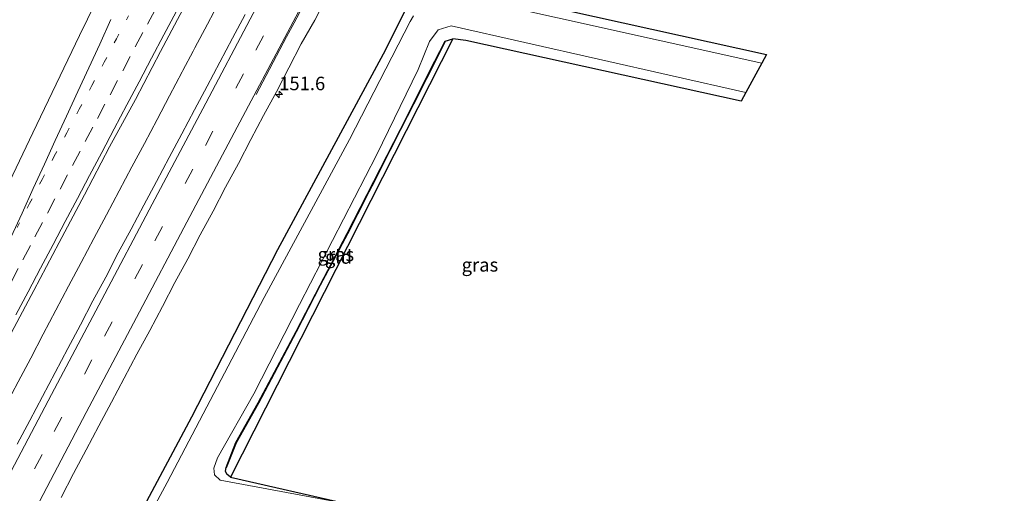
# Model space of a CAD drawing. Units: metres. Extents: x 194935 to 198649, y 556250 to 562500.
# Drawn here: x 196419 to 196601, y 558795 to 558882 of the extents above; entities that cross this region are included whole.
import ezdxf
from ezdxf.enums import TextEntityAlignment as Align

# ---------------------------------------------------------------- set-up
doc = ezdxf.new("R2010")
doc.units = ezdxf.units.M
for name, pattern in [('IE-TERREINAFSCHEIDING', [10, 8, -2]), ('VW-1-3_STREEP', [4, 1, -3]), ('VW-3-9_STREEP', [12, 3, -9])]:
    doc.linetypes.add(name, pattern=pattern)
doc.layers.get('0').update_dxf_attribs({"lineweight": 25})
for name, color, linetype, lineweight in [('B-ME-AM-KILOMETR-S-B1', 7, 'Continuous', 18), ('B-ME-BV-GELEIDECONSTRUCTIE-GELEIDERAIL-L-B1', 213, 'BV-GELEIDERAIL', 18), ('B-ME-GW-INSTEEKWATERGANG-L-B1', 10, 'Continuous', 25), ('B-ME-IE-GRASLAND-GV-B6', 93, 'Continuous', 18), ('B-ME-IE-GRONDWERKLIJN-GROND_INGERICHT-GV-B6', 253, 'Continuous', 18), ('B-ME-IE-TERREINAFSCHEIDING-RASTERHEKWERK-L-B1', 8, 'IE-TERREINAFSCHEIDING', 18), ('B-ME-KG-KADASTRAAL-OPNAMEDTMGRENS-L-B1', 10, 'Continuous', 25), ('B-ME-OG-WATER-GV-B6', 153, 'Continuous', 18), ('B-ME-VH-VERH_SOORT-BITUMEN-GV-B6', 8, 'IE-TERREINAFSCHEIDING-NATUURLIJK-HOUTWAL', 18), ('B-ME-VW-MARKERING-13STREEP-045-L-B1', 255, 'VW-1-3_STREEP', 18), ('B-ME-VW-MARKERING-39STREEP-015-L-B1', 255, 'VW-3-9_STREEP', 18), ('B-ME-VW-MARKERING-STREEP-015-L-B1', 7, 'Continuous', 18)]:
    doc.layers.add(name, color=color, linetype=linetype, lineweight=lineweight)
doc.styles.add('NLCS-ISO', font='NLCS-ISO.TTF')
doc.linetypes.add('BV-GELEIDERAIL', pattern='A,10,-3,[108,NLCS.SHX,S=1,R=0,X=0,Y=0],-3', length=16)
doc.linetypes.add('IE-TERREINAFSCHEIDING-NATUURLIJK-HOUTWAL', pattern='A,7,-1.5,[67,NLCS.SHX,S=0.75,R=45,X=0,Y=0],-1.5,7,-1.5,[70,NLCS.SHX,S=0.75,R=0,X=0,Y=0],-1.5', length=20)

# ---------------------------------------------------------------- blocks, each defined once
blk = doc.blocks.new('hecto')
for p, q in [((0, 0.625), (-0.625, 0)), ((0, -0.625), (0, 0.625)), ((-0.625, 0), (0.625, 0)), ((0.625, 0), (0, -0.625))]:
    blk.add_line(p, q)

msp = doc.modelspace()

# ---------------------------------------------------------------- linework, layer by layer
at = {"layer": 'B-ME-BV-GELEIDECONSTRUCTIE-GELEIDERAIL-L-B1'}
msp.add_line((196450.7976, 558876.6004, 0.5197), (196448.8993, 558873.0019, 0.5169), dxfattribs=at)
for points in [[(196491.7826, 558953.9463, 0.5113), (196490.9184, 558952.2927, 0.5087), (196488.5814, 558947.8726, 0.5087), (196486.2138, 558943.4516, 0.5106), (196483.8655, 558939.0373, 0.5089), (196481.5398, 558934.6108, 0.5037), (196479.1946, 558930.1948, 0.4985), (196476.8444, 558925.7818, 0.4933), (196474.4941, 558921.3688, 0.5085), (196472.1413, 558916.9569, 0.5015), (196469.7834, 558912.5474, 0.5189), (196467.4627, 558908.1185, 0.4911), (196465.137, 558903.6925, 0.5043), (196462.8205, 558899.2617, 0.506), (196460.4952, 558894.8352, 0.4973), (196458.1419, 558890.4233, 0.5064), (196455.7952, 558886.0082, 0.5307), (196453.4465, 558881.5944, 0.5262), (196451.1023, 558877.1781, 0.5202), (196450.7976, 558876.6004, 0.5197)], [(196448.8993, 558873.0019, 0.5169), (196448.7694, 558872.7557, 0.5167), (196446.4299, 558868.3365, 0.5306), (196444.1139, 558863.9051, 0.5132), (196441.7636, 558859.4921, 0.5184), (196439.4551, 558855.1503, 0.5006), (196437.1222, 558850.7275, 0.5075), (196434.7647, 558846.3186, 0.4746), (196432.4087, 558841.908, 0.4885), (196430.065, 558837.4913, 0.4902), (196427.7152, 558833.0779, 0.5162), (196425.3838, 558828.6548, 0.5232), (196423.0477, 558824.2341, 0.5328), (196420.7332, 558819.8016, 0.5362), (196418.3925, 558815.3838, 0.5234), (196416.0591, 558810.961, 0.5269), (196413.7113, 558806.5473, 0.5194), (196411.387, 558802.1196, 0.5142), (196409.0663, 558797.6913, 0.5211), (196406.7257, 558793.2726, 0.5008)]]:
    msp.add_polyline3d(points, dxfattribs=at)
at = {"layer": 'B-ME-GW-INSTEEKWATERGANG-L-B1'}
for points in [[(196352.915, 558624.975, -1.593), (196362.927, 558643.598, -1.613), (196386.871, 558689.546, -1.583), (196408.361, 558729.385, -1.687), (196420.03, 558752.073, -1.717), (196432.386, 558774.96, -1.707), (196450.56, 558808.902, -1.633), (196466.438, 558839.89, -1.477), (196486.006, 558876.072, -1.473), (196495.137, 558894.266, -1.477), (196506.053, 558914.051, -1.61), (196515.352, 558930.586, -1.533), (196519.709, 558938.073, -1.527)], [(196457.669, 558797.792, -1.977), (196457.021, 558798.294, -1.917), (196456.759, 558798.851, -1.845), (196456.878, 558799.551, -1.773), (196458.707, 558804.163, -1.758), (196462.825, 558811.484, -1.737), (196469.816, 558824.691, -1.689), (196474.254, 558833.311, -1.677), (196479.302, 558842.82, -1.56), (196489.132, 558862.096, -1.533), (196495.497, 558874.725, -1.536), (196497.399, 558878.436, -1.813), (196498.836, 558878.882, -1.813)]]:
    msp.add_polyline3d(points, dxfattribs=at)
at = {"layer": 'B-ME-IE-GRASLAND-GV-B6'}
for points in [[(196473.6128, 558964.2744, -0.5988), (196471.0401, 558959.448, -0.5952), (196466.3863, 558950.5956, -0.6026), (196461.6759, 558941.7742, -0.5911), (196457.0216, 558932.9223, -0.6026), (196452.3549, 558924.077, -0.6009), (196447.7184, 558915.2158, -0.6058), (196443.155, 558906.3395, -0.5895), (196438.5392, 558897.4636, -0.5862), (196434.1254, 558888.4893, -0.553), (196429.7842, 558879.4811, -0.5676), (196425.4425, 558870.4725, -0.5446), (196421.1481, 558861.4421, -0.5518), (196416.8241, 558852.4246, -0.5453), (196412.5417, 558843.3876, -0.5371), (196408.1542, 558834.4011, -0.5449), (196403.9843, 558825.3109, -0.5547), (196399.5351, 558816.3671, -0.5449), (196394.9513, 558807.4788, -0.5482), (196390.3139, 558798.6197, -0.5449), (196385.5852, 558789.8076, -0.5678)], [(196397.8989, 558788.159, -0.2904), (196402.5987, 558796.9859, -0.2904), (196407.2931, 558805.8152, -0.2904), (196411.9857, 558814.6464, -0.2904), (196416.6546, 558823.4895, -0.2854), (196421.3467, 558832.3203, -0.2904), (196425.9915, 558841.1764, -0.2576), (196430.6701, 558850.0141, -0.2413), (196435.3395, 558858.8571, -0.2135), (196440.099, 558867.6523, -0.2476), (196444.779, 558876.4891, -0.2411), (196449.46, 558885.3261, -0.2411), (196454.1444, 558894.1606, -0.2673), (196458.8259, 558902.9976, -0.2542), (196463.5103, 558911.8325, -0.2558), (196468.1961, 558920.6667, -0.2591), (196472.8776, 558929.5032, -0.2711), (196477.5591, 558938.3397, -0.2727), (196482.2401, 558947.1762, -0.2776), (196486.9134, 558956.0173, -0.276), (196487.1966, 558956.5531, -0.2751), (196496.3492, 558951.3508, -0.3109)], [(196432.386, 558774.96, -1.707), (196450.56, 558808.902, -1.633), (196466.438, 558839.89, -1.477), (196486.006, 558876.072, -1.473), (196495.137, 558894.266, -1.477), (196506.053, 558914.051, -1.61), (196515.352, 558930.586, -1.533), (196519.709, 558938.073, -1.527), (196521.21, 558937.22, -2.737)], [(196519.709, 558938.073, -1.527), (196515.352, 558930.586, -1.533), (196506.053, 558914.051, -1.61), (196495.137, 558894.266, -1.477), (196486.006, 558876.072, -1.473), (196466.438, 558839.89, -1.477), (196450.56, 558808.902, -1.633), (196432.386, 558774.96, -1.707)], [(196524.404, 558935.404, -1.73), (196514.603, 558918.583, -1.833), (196500.687, 558893.031, -1.817), (196499.147, 558890.167, -1.853), (196499.011, 558889.012, -1.853), (196519.738, 558884.127, -1.84), (196556.833, 558875.929, -1.673), (196556.009, 558874.325, -2.737), (196498.987, 558887.047, -2.737), (196496.733, 558888.996, -2.737), (196496.956, 558889.904, -2.737), (196505.278, 558905.715, -2.737), (196518.449, 558928.971, -2.737), (196522.717, 558936.363, -2.737), (196524.404, 558935.404, -1.73)], [(196426.3493, 558793.9828, -0.6344), (196428.6549, 558798.4189, -0.6293), (196431.0116, 558802.8286, -0.6283), (196433.3683, 558807.2383, -0.6217), (196435.7052, 558811.6586, -0.6144), (196438.0457, 558816.0772, -0.6184), (196440.3948, 558820.491, -0.6145), (196442.7611, 558824.8958, -0.6278), (196445.1117, 558829.3088, -0.635), (196447.4167, 558833.746, -0.6346), (196449.784, 558838.1501, -0.6358), (196452.0853, 558842.5891, -0.6068), (196454.4634, 558846.9876, -0.6606), (196456.7995, 558851.408, -0.649), (196459.1601, 558855.8158, -0.6208), (196461.4827, 558860.2439, -0.6414), (196463.7983, 558864.6752, -0.619), (196466.1924, 558869.0652, -0.6483), (196468.4953, 558873.5038, -0.6345), (196470.796, 558877.9429, -0.6139), (196473.2665, 558882.2919, -0.6328), (196475.4908, 558886.7725, -0.6001)], [(196460.4164, 558883.3711, -0.32), (196458.0914, 558878.9447, -0.3254), (196455.7053, 558874.5503, -0.3324), (196453.3799, 558870.1248, -0.3309), (196451.046, 558865.703, -0.3293), (196448.7106, 558861.282, -0.3167), (196446.36, 558856.869, -0.3202), (196443.9987, 558852.4617, -0.3384), (196441.6436, 558848.0511, -0.3332), (196439.3127, 558843.6277, -0.3291), (196436.92, 558839.2373, -0.3583), (196434.6668, 558834.7722, -0.3204), (196432.2493, 558830.3947, -0.3359), (196429.923, 558825.9689, -0.3342), (196427.6099, 558821.5355, -0.3273), (196425.2922, 558817.1049, -0.3256), (196422.9502, 558812.6877, -0.3256), (196420.6051, 558808.2716, -0.3273), (196418.2322, 558803.8705, -0.321)], [(196491.522, 558883.109, -2.737), (196490.932, 558882.044, -2.737), (196479.712, 558860.239, -2.737), (196463.921, 558830.975, -2.737), (196445.965, 558796.79, -2.737), (196428.023, 558763.416, -2.737)], [(196498.836, 558878.882, -1.813), (196497.399, 558878.436, -1.813), (196495.497, 558874.725, -1.536), (196489.132, 558862.096, -1.533), (196479.302, 558842.82, -1.56), (196474.254, 558833.311, -1.677), (196469.816, 558824.691, -1.689), (196462.825, 558811.484, -1.737), (196458.707, 558804.163, -1.758), (196456.878, 558799.551, -1.773), (196456.759, 558798.851, -1.845), (196457.021, 558798.294, -1.917), (196457.669, 558797.792, -1.977), (196479.347, 558792.828, -2.737), (196455.776, 558797.177, -2.737), (196454.76, 558798.186, -2.737), (196454.623, 558799.416, -2.737), (196455.319, 558801.342, -2.737), (196462.019, 558813.205, -2.737), (196470.454, 558829.735, -2.737), (196484.721, 558857.339, -2.737), (196492.381, 558873.197, -2.737), (196494.505, 558878.356, -2.737), (196496.096, 558880.529, -2.737), (196498.533, 558881.251, -2.737), (196553.051, 558868.907, -2.737), (196552.134, 558867.3, -2.01), (196501.224, 558878.548, -1.813), (196498.836, 558878.882, -1.813)], [(196456.878, 558799.551, -1.773), (196458.707, 558804.163, -1.758), (196462.825, 558811.484, -1.737), (196469.816, 558824.691, -1.689), (196474.254, 558833.311, -1.677), (196479.302, 558842.82, -1.56), (196489.132, 558862.096, -1.533), (196495.497, 558874.725, -1.536), (196497.399, 558878.436, -1.813), (196497.488, 558878.39, -1.813), (196495.586, 558874.68, -1.536), (196489.222, 558862.051, -1.533), (196479.391, 558842.774, -1.56), (196474.342, 558833.265, -1.677), (196469.905, 558824.646, -1.689), (196462.913, 558811.437, -1.737), (196458.797, 558804.12, -1.758), (196456.971, 558799.514, -1.773), (196456.878, 558799.551, -1.773)]]:
    msp.add_polyline3d(points, dxfattribs=at)
at = {"layer": 'B-ME-IE-GRONDWERKLIJN-GROND_INGERICHT-GV-B6'}
msp.add_polyline3d([(196457.669, 558797.792, -1.977), (196457.021, 558798.294, -1.917), (196456.759, 558798.851, -1.845), (196456.878, 558799.551, -1.773), (196456.971, 558799.514, -1.773), (196458.797, 558804.12, -1.758), (196462.913, 558811.437, -1.737), (196469.905, 558824.646, -1.689), (196474.342, 558833.265, -1.677), (196479.391, 558842.774, -1.56), (196489.222, 558862.051, -1.533), (196495.586, 558874.68, -1.536), (196497.488, 558878.39, -1.813), (196497.399, 558878.436, -1.813), (196498.836, 558878.882, -1.813), (196457.669, 558797.792, -1.977)], dxfattribs=at)
at = {"layer": 'B-ME-IE-TERREINAFSCHEIDING-RASTERHEKWERK-L-B1'}
msp.add_polyline3d([(196456.878, 558799.551, -1.773), (196456.971, 558799.514, -1.773), (196458.797, 558804.12, -1.758), (196462.913, 558811.437, -1.737), (196469.905, 558824.646, -1.689), (196474.342, 558833.265, -1.677), (196479.391, 558842.774, -1.56), (196489.222, 558862.051, -1.533), (196495.586, 558874.68, -1.536), (196497.488, 558878.39, -1.813), (196497.399, 558878.436, -1.813)], dxfattribs=at)
at = {"layer": 'B-ME-KG-KADASTRAAL-OPNAMEDTMGRENS-L-B1'}
msp.add_polyline3d([(196606.624, 559080.749, -1.691), (196577.138, 559013.489, -1.813), (196575.657, 559013.395, -1.825), (196574.833, 559013.05, -1.816), (196573.945, 559011.585, -1.801), (196573.793, 559010.156, -1.798), (196574.037, 559009.499, -1.78), (196535.324, 558943.495, -1.62), (196534.525, 558941.843, -1.62), (196534.679, 558939.97, -1.62), (196532.3004, 558931.0798, -1.5898), (196519.738, 558884.127, -1.84), (196556.833, 558875.929, -1.673), (196556.009, 558874.325, -2.737), (196553.051, 558868.907, -2.737), (196552.134, 558867.3, -2.01), (196501.224, 558878.548, -1.813), (196498.836, 558878.882, -1.813), (196457.669, 558797.792, -1.977), (196479.347, 558792.828, -2.737)], dxfattribs=at)
msp.add_polyline3d([(196606.624, 559080.749, -1.691), (196577.138, 559013.489, -1.813), (196575.657, 559013.395, -1.825), (196574.833, 559013.05, -1.816), (196573.945, 559011.585, -1.801), (196573.793, 559010.156, -1.798), (196574.037, 559009.499, -1.78), (196535.324, 558943.495, -1.62), (196534.525, 558941.843, -1.62), (196534.679, 558939.97, -1.62), (196532.3004, 558931.0798, -1.5898), (196519.738, 558884.127, -1.84), (196556.833, 558875.929, -1.673), (196556.009, 558874.325, -2.737), (196553.051, 558868.907, -2.737), (196552.134, 558867.3, -2.01), (196501.224, 558878.548, -1.813), (196498.836, 558878.882, -1.813), (196457.669, 558797.792, -1.977), (196479.347, 558792.828, -2.737)], dxfattribs=at)
at = {"layer": 'B-ME-OG-WATER-GV-B6'}
for points in [[(196522.717, 558936.363, -2.737), (196518.449, 558928.971, -2.737), (196505.278, 558905.715, -2.737), (196496.956, 558889.904, -2.737), (196496.733, 558888.996, -2.737), (196498.987, 558887.047, -2.737), (196556.009, 558874.325, -2.737), (196553.051, 558868.907, -2.737), (196498.533, 558881.251, -2.737), (196496.096, 558880.529, -2.737), (196494.505, 558878.356, -2.737), (196492.381, 558873.197, -2.737), (196484.721, 558857.339, -2.737), (196470.454, 558829.735, -2.737), (196462.019, 558813.205, -2.737), (196455.319, 558801.342, -2.737), (196454.623, 558799.416, -2.737), (196454.76, 558798.186, -2.737), (196455.776, 558797.177, -2.737), (196479.347, 558792.828, -2.737)], [(196428.023, 558763.416, -2.737), (196445.965, 558796.79, -2.737), (196463.921, 558830.975, -2.737), (196479.712, 558860.239, -2.737), (196490.932, 558882.044, -2.737), (196491.522, 558883.109, -2.737)]]:
    msp.add_polyline3d(points, dxfattribs=at)
at = {"layer": 'B-ME-VH-VERH_SOORT-BITUMEN-GV-B6'}
for points in [[(196416.8241, 558852.4246, -0.5453), (196421.1481, 558861.4421, -0.5518), (196425.4425, 558870.4725, -0.5446), (196429.7842, 558879.4811, -0.5676), (196434.1254, 558888.4893, -0.553), (196438.5392, 558897.4636, -0.5862), (196443.155, 558906.3395, -0.5895), (196447.7184, 558915.2158, -0.6058), (196452.3549, 558924.077, -0.6009), (196457.0216, 558932.9223, -0.6026), (196461.6759, 558941.7742, -0.5911), (196466.3863, 558950.5956, -0.6026), (196471.0401, 558959.448, -0.5952), (196473.6128, 558964.2744, -0.5988), (196476.5952, 558962.5791, -0.3047), (196479.9621, 558960.6653, -0.2241), (196483.2348, 558958.8051, -0.1459), (196486.3989, 558957.0065, -0.0702), (196487.1966, 558956.5531, -0.2751)], [(196487.1966, 558956.5531, -0.2751), (196486.9134, 558956.0173, -0.276), (196482.2401, 558947.1762, -0.2776), (196477.5591, 558938.3397, -0.2727), (196472.8776, 558929.5032, -0.2711), (196468.1961, 558920.6667, -0.2591), (196463.5103, 558911.8325, -0.2558), (196458.8259, 558902.9976, -0.2542), (196454.1444, 558894.1606, -0.2673), (196449.46, 558885.3261, -0.2411), (196444.779, 558876.4891, -0.2411), (196440.099, 558867.6523, -0.2476), (196435.3395, 558858.8571, -0.2135), (196430.6701, 558850.0141, -0.2413), (196425.9915, 558841.1764, -0.2576), (196421.3467, 558832.3203, -0.2904), (196416.6546, 558823.4895, -0.2854), (196411.9857, 558814.6464, -0.2904), (196407.2931, 558805.8152, -0.2904), (196402.5987, 558796.9859, -0.2904), (196397.8989, 558788.159, -0.2904)], [(196475.4908, 558886.7725, -0.6001), (196473.2665, 558882.2919, -0.6328), (196470.796, 558877.9429, -0.6139), (196468.4953, 558873.5038, -0.6345), (196466.1924, 558869.0652, -0.6483), (196463.7983, 558864.6752, -0.619), (196461.4827, 558860.2439, -0.6414), (196459.1601, 558855.8158, -0.6208), (196456.7995, 558851.408, -0.649), (196454.4634, 558846.9876, -0.6606), (196452.0853, 558842.5891, -0.6068), (196449.784, 558838.1501, -0.6358), (196447.4167, 558833.746, -0.6346), (196445.1117, 558829.3088, -0.635), (196442.7611, 558824.8958, -0.6278), (196440.3948, 558820.491, -0.6145), (196438.0457, 558816.0772, -0.6184), (196435.7052, 558811.6586, -0.6144), (196433.3683, 558807.2383, -0.6217), (196431.0116, 558802.8286, -0.6283), (196428.6549, 558798.4189, -0.6293), (196426.3493, 558793.9828, -0.6344)], [(196418.2322, 558803.8705, -0.321), (196420.6051, 558808.2716, -0.3273), (196422.9502, 558812.6877, -0.3256), (196425.2922, 558817.1049, -0.3256), (196427.6099, 558821.5355, -0.3273), (196429.923, 558825.9689, -0.3342), (196432.2493, 558830.3947, -0.3359), (196434.6668, 558834.7722, -0.3204), (196436.92, 558839.2373, -0.3583), (196439.3127, 558843.6277, -0.3291), (196441.6436, 558848.0511, -0.3332), (196443.9987, 558852.4617, -0.3384), (196446.36, 558856.869, -0.3202), (196448.7106, 558861.282, -0.3167), (196451.046, 558865.703, -0.3293), (196453.3799, 558870.1248, -0.3309), (196455.7053, 558874.5503, -0.3324), (196458.0914, 558878.9447, -0.3254), (196460.4164, 558883.3711, -0.32)]]:
    msp.add_polyline3d(points, dxfattribs=at)
at = {"layer": 'B-ME-VW-MARKERING-13STREEP-045-L-B1'}
msp.add_polyline3d([(196418.2334, 558843.9448, -0.4148), (196420.5338, 558848.3841, -0.4), (196422.8342, 558852.8235, -0.3908), (196425.1024, 558857.1221, -0.385), (196427.4044, 558861.4562, -0.3817), (196429.731, 558865.8392, -0.379), (196432.0667, 558870.247, -0.3733), (196434.3401, 558874.5433, -0.3711), (196436.5967, 558878.8204, -0.3659), (196438.845, 558883.0831, -0.3648)], dxfattribs=at)
at = {"layer": 'B-ME-VW-MARKERING-39STREEP-015-L-B1'}
for points in [[(196500.6045, 558948.932, -0.3647), (196497.2994, 558942.6873, -0.3638), (196488.0433, 558925.1365, -0.3679), (196478.7425, 558907.6028, -0.3719), (196469.4034, 558889.9784, -0.3768), (196460.0731, 558872.3753, -0.382), (196450.7225, 558854.7347, -0.3752), (196441.3959, 558837.1183, -0.3708), (196432.0709, 558819.4812, -0.3655), (196422.8341, 558801.9388, -0.362), (196413.541, 558784.3619, -0.378), (196405.2196, 558768.6864, -0.3684), (196395.9191, 558751.1465, -0.3662), (196386.6344, 558733.6095, -0.3715), (196377.3489, 558716.0894, -0.3808), (196368.0392, 558698.4878, -0.381), (196358.7537, 558680.8795, -0.3786), (196349.4744, 558663.2921, -0.3773), (196340.178, 558645.6363, -0.3872), (196334.9599, 558635.772, -0.3754)], [(196417.0412, 558833.7296, -0.3436), (196419.2799, 558837.9755, -0.3376), (196421.5187, 558842.2214, -0.3288), (196423.8302, 558846.6015, -0.3174), (196426.1642, 558851.0233, -0.3098), (196428.4872, 558855.4168, -0.3001), (196430.8272, 558859.8354, -0.296), (196433.0761, 558864.0852, -0.2905), (196435.4133, 558868.5052, -0.2856), (196437.7506, 558872.9253, -0.282), (196440.0879, 558877.3454, -0.2765), (196442.3316, 558881.5887, -0.2774), (196444.5909, 558885.8668, -0.2806)]]:
    msp.add_polyline3d(points, dxfattribs=at)
at = {"layer": 'B-ME-VW-MARKERING-STREEP-015-L-B1'}
for points in [[(196497.4761, 558950.7102, -0.275), (196489.9165, 558936.3836, -0.279), (196480.5749, 558918.7022, -0.2809), (196471.2355, 558901.1302, -0.2861), (196461.8984, 558883.5323, -0.2876), (196452.5522, 558865.9061, -0.2928), (196443.2282, 558848.2851, -0.2927), (196433.9057, 558830.6598, -0.2802), (196424.6119, 558813.0415, -0.2821), (196415.29, 558795.3542, -0.2868), (196405.9627, 558777.7747, -0.2973), (196396.6271, 558760.1688, -0.2779), (196387.2846, 558742.5428, -0.2777), (196377.9263, 558724.8763, -0.2942), (196368.6233, 558707.2866, -0.2957), (196359.3439, 558689.7164, -0.2918), (196350.0131, 558672.0574, -0.2922), (196340.744, 558654.4286, -0.2955), (196331.8626, 558637.6242, -0.2903)], [(196505.1791, 558946.3318, -0.4875), (196497.4111, 558932.8405, -0.4776), (196489.5516, 558919.2037, -0.4651), (196486.2309, 558913.3841, -0.4685), (196478.7786, 558899.3863, -0.4765), (196469.4691, 558881.8341, -0.4781), (196468.0538, 558879.2124, -0.4777), (196462.461, 558868.5613, -0.4823)], [(196338.0474, 558633.9258, -0.4669), (196347.218, 558651.2855, -0.4783), (196356.5025, 558668.8936, -0.4723), (196365.8009, 558686.5048, -0.471), (196375.0911, 558704.1255, -0.469), (196384.4546, 558721.7754, -0.4719), (196393.7625, 558739.3827, -0.4568), (196403.0829, 558756.9526, -0.46), (196412.429, 558774.5795, -0.4765), (196421.729, 558792.0997, -0.4677), (196431.0077, 558809.7167, -0.46), (196440.2932, 558827.3006, -0.4633), (196449.6268, 558844.9642, -0.4709), (196458.9397, 558862.522, -0.4726), (196468.2165, 558880.0158, -0.4733), (196477.5422, 558897.6242, -0.4717), (196486.8633, 558915.2067, -0.4609), (196489.5499, 558920.2971, -0.4524)], [(196417.9908, 558827.7853, -0.2497), (196420.2431, 558832.0351, -0.2494), (196422.579, 558836.4559, -0.243), (196424.8705, 558840.7988, -0.2294), (196427.112, 558845.0679, -0.2264), (196429.3773, 558849.3123, -0.2239), (196431.6208, 558853.556, -0.2143), (196433.8679, 558857.8102, -0.2053), (196436.2079, 558862.2267, -0.2025), (196438.5427, 558866.6481, -0.1963), (196440.7998, 558870.9235, -0.1925), (196443.1007, 558875.2607, -0.1886), (196445.382, 558879.5756, -0.1853), (196447.6253, 558883.8191, -0.1923)], [(196417.0495, 558842.0957, -0.4234), (196419.1298, 558846.6146, -0.4151), (196421.2027, 558851.133, -0.4084), (196423.2948, 558855.6695, -0.4069), (196425.2924, 558860.0358, -0.408), (196427.3876, 558864.5756, -0.4154), (196429.4829, 558869.1154, -0.4167), (196431.5047, 558873.5111, -0.4219), (196433.5026, 558877.8893, -0.4277), (196435.5851, 558882.4291, -0.4303)]]:
    msp.add_polyline3d(points, dxfattribs=at)

# ---------------------------------------------------------------- block references
at = {"layer": 'B-ME-AM-KILOMETR-S-B1', "rotation": 90}
msp.add_blockref('hecto', (196466.7009, 558868.5632, -0.6938), dxfattribs=at)

# ---------------------------------------------------------------- texts
at = {"layer": 'B-ME-AM-KILOMETR-S-B1', "ltscale": 0.2, "style": 'NLCS-ISO'}
msp.add_text('151.6', height=2.5, dxfattribs=at).set_placement((196466.7009, 558868.5632, -0.6938), align=Align.BOTTOM_LEFT)
at = {"layer": 'B-ME-IE-GRASLAND-GV-B6', "ltscale": 0.2, "style": 'NLCS-ISO'}
for p in [(196477.183, 558838.975), (196503.837, 558837.0395)]:
    msp.add_text('gras', height=2.5, dxfattribs=at).set_placement(p, align=Align.MIDDLE_CENTER)
at = {"layer": 'B-ME-IE-GRONDWERKLIJN-GROND_INGERICHT-GV-B6', "ltscale": 0.2, "style": 'NLCS-ISO'}
msp.add_text('gld', height=2.5, dxfattribs=at).set_placement((196477.6705, 558838.4941), align=Align.MIDDLE_CENTER)

doc.saveas('drawing.dxf')
